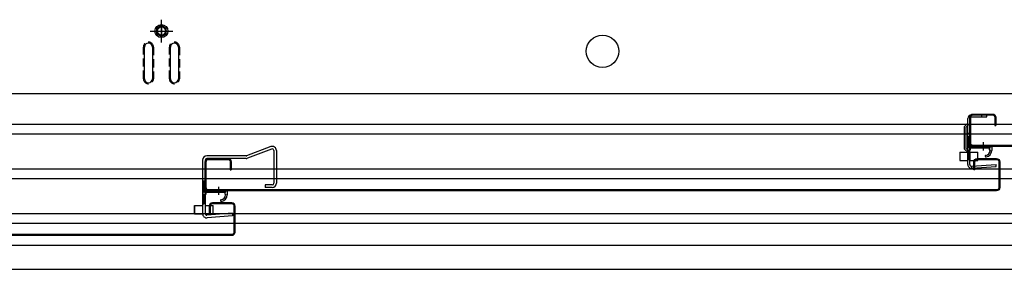
# Model space of a CAD drawing. Extents: x 217 to 8351, y 86 to 5621.
# Drawn here: x 1255 to 1862, y 1016 to 1170 of the extents above; entities that cross this region are included whole.
import ezdxf

# ---------------------------------------------------------------- set-up
doc = ezdxf.new("R2010")
doc.units = 0
doc.header["$LTSCALE"] = 20
doc.header["$MEASUREMENT"] = 0
doc.linetypes.add('DASHED', pattern=[0.75, 0.5, -0.25])
for name, color, linetype in [('2', 2, 'CONTINUOUS'), ('8', 8, 'CONTINUOUS'), ('下枠前', 1, 'CONTINUOUS'), ('床', 3, 'CONTINUOUS'), ('扉', 1, 'CONTINUOUS'), ('扉パッキン', 4, 'CONTINUOUS'), ('扉金具', 1, 'CONTINUOUS')]:
    doc.layers.add(name, color=color, linetype=linetype)

# ---------------------------------------------------------------- blocks, each defined once
blk = doc.blocks.new('A$C4A9919A5')
at = {"layer": '扉パッキン'}
for p, q in [((-9.75, 6), (-9.75, -8)), ((-8.75, 6), (-9.75, 6)), ((-8.75, -1), (-8.75, 6)), ((-8.75, 0), (5.25, 0)), ((4.25, -1), (4.25, 0)), ((5.25, 0), (5.25, -2.54)), ((-8.95, -8), (-8.95, -2)), ((-8.95, -2), (-7.75, -2)), ((4.25, -1), (-8.75, -1)), ((-7.75, -2), (-7.75, -1)), ((3.75, -1), (3.75, -2)), ((3.75, -2), (4.25, -2)), ((4.25, -2), (4.25, -2.54)), ((-9.75, -8), (-8.95, -8))]:
    blk.add_line(p, q, dxfattribs=at)
at = {"layer": '扉パッキン', "color": 6}
blk.add_line((0, 2.54), (0, -2.54), dxfattribs=at)
at = {"layer": '扉パッキン'}
for centre, radius, start, end in [((1.74, -6), 0.5, 98.1301, 278.1301), ((1.25, -2.54), 3, 278.1301, 0), ((1.25, -2.54), 4, 278.1301, 0)]:
    blk.add_arc(centre, radius, start, end, dxfattribs=at)
blk = doc.blocks.new('A$C37643307')
at = {"layer": '扉金具'}
for p, q in [((-15, 6.4), (-5.5, 6.4)), ((-8.7, 5.2), (-8.7, 6.4)), ((-5.5, 5.2), (-5.5, 6.4)), ((-17.2, 1.4), (-19.2, -0.6)), ((-16, 1.19), (-18.2, -1.01)), ((-17.2, -24.24), (-17.2, 4.2)), ((-16, -24.24), (-16, 4.2)), ((-15, 5.2), (-5.5, 5.2)), ((-19.2, -14.6), (-19.2, -0.6)), ((-18.2, -14.19), (-18.2, -1.01)), ((-16, -5), (-17.2, -5)), ((-17.2, -16.6), (-19.2, -14.6)), ((-16, -16.39), (-18.2, -14.19)), ((-14.93, -25.24), (0.17, -24.18)), ((0.26, -25.38), (0.17, -24.18)), ((-14.85, -26.44), (0.26, -25.38)), ((-14.71, -26.43), (-14.79, -25.23))]:
    blk.add_line(p, q, dxfattribs=at)
for centre, radius, start, end in [((-15, 4.2), 2.2, 90, 180), ((-15, 4.2), 1, 90, 180), ((-15, -24.24), 2.2, 180, 274), ((-15, -24.24), 1, 180, 274)]:
    blk.add_arc(centre, radius, start, end, dxfattribs=at)

msp = doc.modelspace()

# ---------------------------------------------------------------- linework, layer by layer
at = {"layer": '2'}
for p, q in [((1409.38, 1091.67), (1394.4, 1086)), ((1409.95, 1090.17), (1395.14, 1084.57)), ((1411.3, 1089.24), (1411.3, 1069.1)), ((1412.9, 1089.24), (1412.9, 1069.1)), ((1367.4, 1083.4), (1367.4, 1050.32)), ((1369, 1083.4), (1369, 1050.32)), ((1394.4, 1086), (1370, 1086)), ((1394.22, 1084.4), (1370, 1084.4)), ((1410.3, 1068.1), (1405.9, 1068.1)), ((1405.9, 1068.1), (1405.9, 1066.5)), ((1410.3, 1066.5), (1405.9, 1066.5)), ((1385.77, 1050.59), (1370.08, 1049.32)), ((1385.77, 1050.59), (1385.9, 1049)), ((1385.9, 1049), (1370.21, 1047.73))]:
    msp.add_line(p, q, dxfattribs=at)
for centre, radius, start, end in [((1410.3, 1089.24), 2.6, 0, 110.72556), ((1410.3, 1089.24), 1, 0, 110.72556), ((1370, 1083.4), 2.6, 90, 180), ((1370, 1083.4), 1, 90, 180), ((1394.22, 1087), 1, 270, 290.72556), ((1394.22, 1087), 2.6, 270, 290.72556), ((1410.3, 1069.1), 1, 270, 0), ((1410.3, 1069.1), 2.6, 270, 0), ((1370, 1050.32), 2.6, 180, 274.63546), ((1370, 1050.32), 1, 180, 274.63546)]:
    msp.add_arc(centre, radius, start, end, dxfattribs=at)
at = {"layer": '8'}
for p, q in [((1834.3, 1088.2), (1839.3, 1088.2)), ((1834.3, 1088.2), (1834.3, 1083.2)), ((1839.3, 1083.2), (1839.3, 1088.2)), ((1840.5, 1088.2), (1845.5, 1088.2)), ((1840.5, 1088.2), (1840.5, 1083.2)), ((1845.5, 1083.2), (1845.5, 1088.2)), ((1834.3, 1083.2), (1839.3, 1083.2)), ((1840.5, 1083.2), (1845.5, 1083.2)), ((1362.4, 1055.32), (1367.4, 1055.32)), ((1362.4, 1055.32), (1362.4, 1050.32)), ((1362.4, 1050.32), (1362.4, 1055.32)), ((1367.4, 1055.32), (1367.4, 1050.32)), ((1369, 1055.32), (1374, 1055.32)), ((1369, 1055.32), (1369, 1050.32)), ((1374, 1050.32), (1374, 1055.32)), ((1362.4, 1050.32), (1367.4, 1050.32)), ((1369, 1050.32), (1374, 1050.32))]:
    msp.add_line(p, q, dxfattribs=at)
at = {"layer": '下枠前', "color": 2, "linetype": 'Continuous'}
for p, q in [((805.5, 1105.5), (2422.5, 1105.5)), ((805.5, 1099.5), (2422.5, 1099.5)), ((872.79, 1078), (2355.21, 1078)), ((872.79, 1072), (2355.21, 1072)), ((805.5, 1050.5), (2422.5, 1050.5)), ((805.5, 1044.5), (2422.5, 1044.5)), ((799.5, 1031), (2428.5, 1031)), ((799.5, 1016), (2428.5, 1016))]:
    msp.add_line(p, q, dxfattribs=at)
at = {"layer": '床', "color": 1, "linetype": 'Continuous'}
for p, q in [((1342, 1156), (1342, 1170)), ((1342, 1166), (1342, 1160)), ((1335, 1163), (1349, 1163)), ((1339, 1163), (1345, 1163)), ((1331.5, 1133.6), (1331.5, 1153.1)), ((1336.5, 1153.1), (1336.5, 1133.6)), ((1347.5, 1133.6), (1347.5, 1153.1)), ((1352.5, 1153.1), (1352.5, 1133.6)), ((824, 1124.5), (2404, 1124.5))]:
    msp.add_line(p, q, dxfattribs=at)
at = {"layer": '床', "color": 1, "linetype": 'DASHED', "ltscale": 0.5}
for p, q in [((1330.9, 1133.6), (1330.9, 1153.1)), ((1337.1, 1153.1), (1337.1, 1133.6)), ((1346.9, 1133.6), (1346.9, 1153.1)), ((1353.1, 1153.1), (1353.1, 1133.6))]:
    msp.add_line(p, q, dxfattribs=at)
at = {"layer": '床', "color": 1, "linetype": 'Continuous'}
msp.add_lwpolyline([(1345, 1164.73), (1342, 1166.46), (1339, 1164.73), (1339, 1161.27), (1342, 1159.54), (1345, 1161.27)], close=True, dxfattribs=at)
for centre, radius in [((1342, 1163), 4), ((1342, 1163), 3), ((1342, 1163), 2.5), ((1614, 1150.5), 10)]:
    msp.add_circle(centre, radius, dxfattribs=at)
at = {"layer": '床', "color": 1, "linetype": 'DASHED', "ltscale": 0.5}
for centre, start, end in [((1334, 1153.1), 0, 180), ((1350, 1153.1), 0, 180), ((1334, 1133.6), 180, 0), ((1350, 1133.6), 180, 0)]:
    msp.add_arc(centre, 3.1, start, end, dxfattribs=at)
at = {"layer": '床', "color": 1, "linetype": 'Continuous'}
for centre, start, end in [((1334, 1153.1), 0, 180), ((1350, 1153.1), 0, 180), ((1334, 1133.6), 180, 0), ((1350, 1133.6), 180, 0)]:
    msp.add_arc(centre, 2.5, start, end, dxfattribs=at)
at = {"layer": '扉'}
for p, q in [((1855.9, 1104.8), (1856.5, 1104.8)), ((1384.4, 1077.4), (1385, 1077.4)), ((1843.6, 1077.4), (1843, 1077.4)), ((1372.1, 1050), (1371.5, 1050))]:
    msp.add_line(p, q, dxfattribs=at)
at = {"layer": '扉', "flags": 128}
for points in [[(2381.5, 1104.8), (2381.5, 1109.8, -0.414214), (2383.5, 1111.8), (2395.5, 1111.8, -0.414214), (2397.5, 1109.8), (2397.5, 1093.8, -0.414214), (2395.5, 1091.8), (1842.5, 1091.8, -0.414214), (1840.5, 1093.8), (1840.5, 1109.8, -0.414214), (1842.5, 1111.8), (1854.5, 1111.8, -0.414214), (1856.5, 1109.8), (1856.5, 1104.8)], [(2382.1, 1104.8), (2382.1, 1109.8, -0.414214), (2383.5, 1111.2), (2395.5, 1111.2, -0.414214), (2396.9, 1109.8), (2396.9, 1093.8, -0.414214), (2395.5, 1092.4), (1842.5, 1092.4, -0.414214), (1841.1, 1093.8), (1841.1, 1109.8, -0.414214), (1842.5, 1111.2), (1854.5, 1111.2, -0.414214), (1855.9, 1109.8), (1855.9, 1104.8)], [(1843, 1077.4), (1843, 1082.4, -0.414214), (1845, 1084.4), (1857, 1084.4, -0.414214), (1859, 1082.4), (1859, 1066.4, -0.414214), (1857, 1064.4), (1371, 1064.4, -0.414214), (1369, 1066.4), (1369, 1082.4, -0.414214), (1371, 1084.4), (1383, 1084.4, -0.414214), (1385, 1082.4), (1385, 1077.4)], [(1843.6, 1077.4), (1843.6, 1082.4, -0.414214), (1845, 1083.8), (1857, 1083.8, -0.414214), (1858.4, 1082.4), (1858.4, 1066.4, -0.414214), (1857, 1065), (1371, 1065, -0.414214), (1369.6, 1066.4), (1369.6, 1082.4, -0.414214), (1371, 1083.8), (1383, 1083.8, -0.414214), (1384.4, 1082.4), (1384.4, 1077.4)], [(846.5, 1050), (846.5, 1055, 0.414214), (844.5, 1057), (832.5, 1057, 0.414214), (830.5, 1055), (830.5, 1039, 0.414214), (832.5, 1037), (1385.5, 1037, 0.414214), (1387.5, 1039), (1387.5, 1055, 0.414214), (1385.5, 1057), (1373.5, 1057, 0.414214), (1371.5, 1055), (1371.5, 1050)], [(845.9, 1050), (845.9, 1055, 0.414214), (844.5, 1056.4), (832.5, 1056.4, 0.414214), (831.1, 1055), (831.1, 1039, 0.414214), (832.5, 1037.6), (1385.5, 1037.6, 0.414214), (1386.9, 1039), (1386.9, 1055, 0.414214), (1385.5, 1056.4), (1373.5, 1056.4, 0.414214), (1372.1, 1055), (1372.1, 1050)]]:
    msp.add_lwpolyline(points, format="xyb", dxfattribs=at)

# ---------------------------------------------------------------- block references
at = {"layer": '扉パッキン'}
for p in [(1848.75, 1091.8), (1377.25, 1064.4)]:
    msp.add_blockref('A$C4A9919A5', p, dxfattribs=at)
at = {"layer": '扉金具'}
msp.add_blockref('A$C37643307', (1856.5, 1104.8), dxfattribs=at)

doc.saveas('drawing.dxf')
